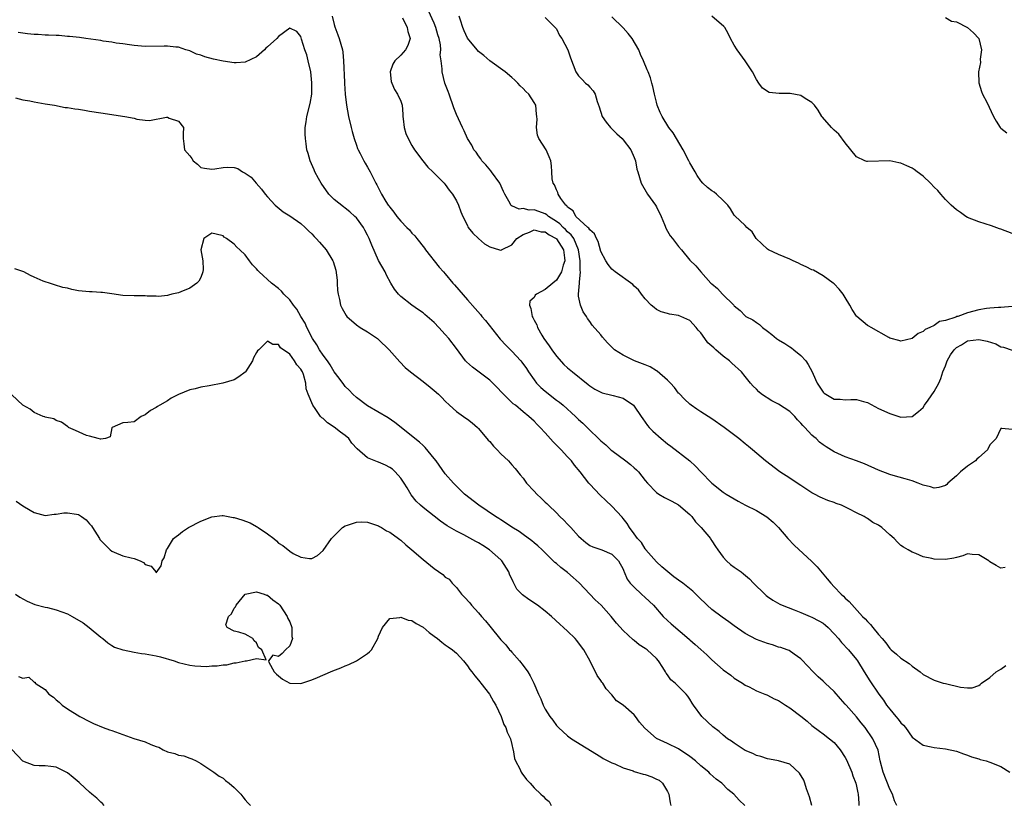
# Model space of a CAD drawing. Units: inches. Extents: x 2668129 to 2670000, y 1548809 to 1551000.
# Drawn here: x 2669426 to 2669604, y 1550049 to 1550190 of the extents above; entities that cross this region are included whole.
import ezdxf

# ---------------------------------------------------------------- set-up
doc = ezdxf.new("R2010")
doc.units = ezdxf.units.IN
doc.header["$MEASUREMENT"] = 0
doc.layers.add('LD26671548_2ft', color=43, linetype='Continuous')

msp = doc.modelspace()

# ---------------------------------------------------------------- linework, layer by layer
at = {"layer": 'LD26671548_2ft'}
for points, elevation in [([(2669482.63, 1550191), (2669483, 1550189.52), (2669483.12, 1550189.12), (2669483.65, 1550187.65), (2669483.9, 1550187), (2669484.48, 1550185), (2669484.54, 1550184.54), (2669484.71, 1550183), (2669484.86, 1550179.14), (2669484.89, 1550178.89), (2669485.01, 1550176.99), (2669485.23, 1550175), (2669485.58, 1550173), (2669486.06, 1550171), (2669486.25, 1550170.25), (2669486.62, 1550169), (2669487, 1550167.82), (2669487.22, 1550167.22), (2669487.32, 1550167), (2669487.69, 1550166.31), (2669488.35, 1550165), (2669488.58, 1550164.58), (2669489, 1550163.88), (2669489.49, 1550163), (2669490.5, 1550161), (2669490.7, 1550160.7), (2669491, 1550160.06), (2669491.55, 1550159), (2669492.31, 1550157.69), (2669492.75, 1550157), (2669492.87, 1550156.87), (2669493, 1550156.65), (2669493.76, 1550155.76), (2669494.26, 1550155), (2669495, 1550154.14), (2669496.1, 1550153), (2669496.55, 1550152.55), (2669497, 1550152), (2669497.5, 1550151.5), (2669497.9, 1550151), (2669499.25, 1550149.25), (2669499.46, 1550149), (2669501.88, 1550145.88), (2669502.66, 1550145), (2669503, 1550144.64), (2669504.34, 1550143), (2669504.66, 1550142.66), (2669507, 1550139.95), (2669508.39, 1550138.39), (2669509.32, 1550137.32), (2669509.57, 1550137), (2669510.23, 1550136.23), (2669512.89, 1550132.89), (2669513, 1550132.78), (2669513.85, 1550131.85), (2669515, 1550130.71), (2669516.58, 1550129), (2669516.77, 1550128.77), (2669517.61, 1550127.61), (2669517.98, 1550127), (2669519, 1550125.56), (2669519.42, 1550125), (2669520.23, 1550124.23), (2669521, 1550123.53), (2669523, 1550121.95), (2669523.56, 1550121.56), (2669524.2, 1550121), (2669526.42, 1550119), (2669527, 1550118.44), (2669527.76, 1550117.76), (2669528.55, 1550117), (2669531, 1550114.63), (2669531.87, 1550113.87), (2669532.81, 1550113), (2669533, 1550112.84), (2669535.49, 1550111), (2669536.34, 1550110.34), (2669537, 1550109.72), (2669537.39, 1550109.39), (2669537.77, 1550109), (2669539, 1550107.48), (2669539.4, 1550107), (2669541, 1550105.32), (2669541.41, 1550105), (2669542.43, 1550104.43), (2669543.77, 1550103.77), (2669545, 1550103.11), (2669547, 1550101.37), (2669547.36, 1550101), (2669548.03, 1550100.03), (2669549.04, 1550099), (2669550.75, 1550097), (2669550.82, 1550096.82), (2669551, 1550096.58), (2669551.61, 1550095.61), (2669552.07, 1550095), (2669553, 1550093.68), (2669553.59, 1550093), (2669554.36, 1550092.36), (2669555, 1550091.89), (2669555.53, 1550091.53), (2669556.23, 1550091), (2669556.69, 1550090.69), (2669557.77, 1550089.77), (2669558.5, 1550089), (2669560.5, 1550087), (2669560.77, 1550086.77), (2669561, 1550086.6), (2669561.95, 1550085.95), (2669563.2, 1550085.2), (2669563.62, 1550085), (2669565.79, 1550084.21), (2669567, 1550083.73), (2669568.66, 1550083), (2669569, 1550082.88), (2669570.23, 1550082.23), (2669571, 1550081.79), (2669571.45, 1550081.45), (2669571.9, 1550081), (2669573, 1550079.85), (2669573.75, 1550079), (2669574.29, 1550078.29), (2669575.59, 1550077), (2669577, 1550075.26), (2669577.19, 1550075), (2669578.38, 1550073), (2669579.39, 1550071.39), (2669581.02, 1550069), (2669581.9, 1550067.9), (2669582.44, 1550067), (2669583, 1550066.29), (2669584.08, 1550065), (2669584.53, 1550064.53), (2669585, 1550063.86), (2669585.45, 1550063.45), (2669585.82, 1550063), (2669587, 1550061.3), (2669589, 1550059.82), (2669590.45, 1550059.55), (2669591, 1550059.42), (2669593, 1550059.18), (2669595, 1550058.75), (2669596.26, 1550058.26), (2669597, 1550058.05), (2669597.72, 1550057.72), (2669599, 1550057.36), (2669599.27, 1550057.27), (2669600.35, 1550057), (2669601, 1550056.78), (2669603, 1550056), (2669604.61, 1550055)], 8426), ([(2669495.28, 1550190.72), (2669496.14, 1550189), (2669496.26, 1550188.26), (2669496.68, 1550187), (2669496.24, 1550185.76), (2669495.86, 1550185), (2669495, 1550184.03), (2669493.92, 1550183), (2669493.59, 1550182.41), (2669493.09, 1550181), (2669493.29, 1550179.29), (2669493.36, 1550179), (2669493.84, 1550177.84), (2669494.43, 1550177), (2669495, 1550175.72), (2669495.23, 1550175), (2669495.38, 1550173.38), (2669495.38, 1550173), (2669495.44, 1550172.56), (2669495.61, 1550171), (2669495.93, 1550169.93), (2669496.32, 1550169), (2669497, 1550167.76), (2669497.49, 1550167), (2669498.98, 1550164.98), (2669499.86, 1550163.86), (2669500.77, 1550163), (2669501, 1550162.75), (2669502.8, 1550161), (2669503, 1550160.75), (2669503.7, 1550159.7), (2669504.32, 1550159), (2669505, 1550157.77), (2669505.38, 1550157), (2669505.81, 1550155.81), (2669506.15, 1550155), (2669507, 1550153.34), (2669507.09, 1550153.09), (2669507.15, 1550153), (2669507.97, 1550151.97), (2669508.97, 1550151), (2669510.08, 1550150.08), (2669511, 1550149.52), (2669512.75, 1550149), (2669513, 1550148.9), (2669513.07, 1550148.93), (2669513.15, 1550149), (2669515, 1550149.87), (2669515.91, 1550151), (2669517, 1550151.74), (2669518.18, 1550152.18), (2669519, 1550152.59), (2669520.24, 1550152.24), (2669521, 1550152.22), (2669521.69, 1550151.69), (2669522.95, 1550151), (2669523, 1550150.96), (2669524.27, 1550149), (2669524.45, 1550147.55), (2669524.5, 1550147), (2669524.24, 1550146.24), (2669523.93, 1550145), (2669523, 1550143.49), (2669522.38, 1550143), (2669521, 1550141.81), (2669519.41, 1550141), (2669519.21, 1550140.79), (2669519, 1550140.4), (2669518.24, 1550139.76), (2669518.14, 1550139), (2669518.41, 1550138.41), (2669518.63, 1550137), (2669518.78, 1550136.78), (2669519, 1550136.33), (2669519.46, 1550135.46), (2669519.61, 1550135), (2669520.41, 1550133.59), (2669520.77, 1550133), (2669521.71, 1550131.71), (2669522.15, 1550131), (2669523, 1550129.86), (2669524.35, 1550128.35), (2669525, 1550127.75), (2669525.89, 1550127), (2669528.72, 1550124.72), (2669529, 1550124.48), (2669529.93, 1550123.93), (2669531, 1550123.34), (2669531.26, 1550123.26), (2669533, 1550122.85), (2669533.22, 1550122.78), (2669535, 1550122.29), (2669536.87, 1550121), (2669537, 1550120.86), (2669538.28, 1550119), (2669538.55, 1550118.55), (2669539, 1550117.95), (2669539.38, 1550117.38), (2669539.68, 1550117), (2669540.33, 1550116.33), (2669541.83, 1550115), (2669543, 1550114.08), (2669543.62, 1550113.62), (2669547, 1550111), (2669548.06, 1550110.06), (2669549, 1550109.03), (2669551, 1550106.99), (2669553, 1550105.38), (2669553.55, 1550105), (2669555, 1550104.14), (2669555.73, 1550103.73), (2669557.03, 1550103.03), (2669559, 1550102.04), (2669560.9, 1550100.9), (2669561.99, 1550099.99), (2669562.98, 1550098.98), (2669564.66, 1550097), (2669565.8, 1550095.8), (2669569, 1550092.88), (2669569.91, 1550091.91), (2669571.76, 1550089.76), (2669572.38, 1550089), (2669573, 1550088.33), (2669574.28, 1550087), (2669574.65, 1550086.65), (2669575, 1550086.27), (2669575.67, 1550085.67), (2669578.09, 1550083), (2669578.56, 1550082.56), (2669579, 1550082.07), (2669579.56, 1550081.56), (2669579.95, 1550081), (2669581, 1550079.77), (2669581.62, 1550079), (2669582.27, 1550078.27), (2669583, 1550077.23), (2669583.13, 1550077.13), (2669583.24, 1550077), (2669584.21, 1550076.21), (2669585, 1550075.51), (2669586.5, 1550074.5), (2669587, 1550074.03), (2669588.44, 1550073), (2669589, 1550072.53), (2669591, 1550071.52), (2669592.63, 1550071), (2669593, 1550070.9), (2669595.71, 1550070.29), (2669597, 1550070.13), (2669597.83, 1550070.17), (2669599, 1550070.55), (2669599.28, 1550070.72), (2669599.52, 1550071), (2669601, 1550072.02), (2669602.15, 1550073), (2669603, 1550073.53), (2669603.86, 1550074.14)], 8424), ([(2669603.78, 1550091.78), (2669603, 1550091.71), (2669602.16, 1550092.16), (2669601, 1550092.84), (2669600.8, 1550093), (2669599, 1550094.1), (2669597.85, 1550094.15), (2669597, 1550094.26), (2669596.12, 1550093.88), (2669595, 1550093.62), (2669594.53, 1550093.47), (2669593, 1550093.23), (2669591, 1550093.32), (2669590.56, 1550093.44), (2669589, 1550093.75), (2669587.7, 1550094.3), (2669587, 1550094.54), (2669586.3, 1550095), (2669585.45, 1550095.45), (2669585, 1550095.77), (2669584.37, 1550096.37), (2669583.82, 1550097), (2669583, 1550097.67), (2669581.56, 1550099), (2669581, 1550099.44), (2669579.93, 1550099.93), (2669579, 1550100.65), (2669578.73, 1550100.73), (2669578.4, 1550101), (2669577, 1550101.65), (2669575.61, 1550102.39), (2669574.33, 1550103), (2669573.34, 1550103.34), (2669573, 1550103.48), (2669571.85, 1550103.85), (2669570.47, 1550104.47), (2669569.48, 1550105), (2669569, 1550105.24), (2669567, 1550106.54), (2669566.34, 1550107), (2669565, 1550107.88), (2669563.22, 1550109), (2669560.62, 1550111), (2669558.28, 1550113), (2669557.6, 1550113.6), (2669557, 1550114.04), (2669555.81, 1550115), (2669553.19, 1550117), (2669551, 1550118.54), (2669549, 1550119.85), (2669548.28, 1550120.28), (2669547.27, 1550121), (2669547, 1550121.21), (2669546.08, 1550122.08), (2669545.11, 1550123.11), (2669545, 1550123.21), (2669544.23, 1550124.23), (2669543.54, 1550125), (2669543, 1550125.52), (2669541.13, 1550127.13), (2669541, 1550127.18), (2669539.89, 1550127.89), (2669539, 1550128.27), (2669537.07, 1550129), (2669535, 1550129.99), (2669533.48, 1550131), (2669533.22, 1550131.22), (2669533, 1550131.47), (2669532.21, 1550132.21), (2669531.28, 1550133.28), (2669531, 1550133.65), (2669529.44, 1550135.44), (2669529, 1550136.08), (2669528.6, 1550136.6), (2669528.4, 1550137), (2669527.82, 1550137.82), (2669527.31, 1550139), (2669527, 1550140.65), (2669526.96, 1550141), (2669527.15, 1550143), (2669527.13, 1550143.13), (2669527.31, 1550145), (2669527.26, 1550145.26), (2669527.29, 1550147), (2669526.99, 1550149), (2669526.12, 1550151), (2669525.68, 1550151.68), (2669525, 1550152.24), (2669524.62, 1550152.62), (2669524.2, 1550153), (2669523.63, 1550153.63), (2669523, 1550154.09), (2669521.59, 1550155), (2669521.29, 1550155.29), (2669521, 1550155.45), (2669519.85, 1550155.85), (2669519, 1550156.16), (2669518.13, 1550156.13), (2669517, 1550156.4), (2669516.32, 1550156.32), (2669515, 1550156.87), (2669514.9, 1550156.9), (2669514.82, 1550157), (2669514.7, 1550157.3), (2669513.73, 1550159), (2669513.49, 1550159.49), (2669512.81, 1550161), (2669511.32, 1550163), (2669511.19, 1550163.19), (2669510.28, 1550164.28), (2669509.57, 1550165), (2669509.38, 1550165.38), (2669509, 1550165.87), (2669508.55, 1550166.55), (2669508.13, 1550167), (2669507.81, 1550167.82), (2669507, 1550169), (2669506.39, 1550170.39), (2669506.08, 1550171), (2669505, 1550173.31), (2669504.54, 1550174.54), (2669503.7, 1550177), (2669503.5, 1550177.5), (2669502.95, 1550179), (2669502.42, 1550181), (2669502.45, 1550181.55), (2669502.26, 1550183), (2669502.08, 1550184.08), (2669502.19, 1550185), (2669502.14, 1550185.86), (2669501.9, 1550187), (2669501.69, 1550187.69), (2669501.32, 1550189), (2669501, 1550189.77), (2669500, 1550192)], 8422), ([(2669605, 1550116.67), (2669603.15, 1550116.85), (2669603, 1550116.85), (2669602.13, 1550115), (2669601, 1550113.9), (2669600.57, 1550113), (2669599, 1550111.6), (2669598.69, 1550111.31), (2669598.41, 1550111), (2669597, 1550110.02), (2669595.7, 1550109), (2669595, 1550108.29), (2669593.46, 1550107), (2669593.25, 1550106.75), (2669593, 1550106.56), (2669591.81, 1550106.19), (2669591, 1550106.1), (2669590.31, 1550106.31), (2669589, 1550106.6), (2669588.08, 1550107), (2669587, 1550107.39), (2669585.79, 1550107.79), (2669583.63, 1550108.37), (2669583, 1550108.56), (2669581, 1550109.3), (2669578.44, 1550110.44), (2669576.99, 1550111), (2669575, 1550111.73), (2669573, 1550112.61), (2669571.53, 1550113.53), (2669571, 1550113.89), (2669570.37, 1550114.37), (2669569.73, 1550115), (2669569.33, 1550115.33), (2669569, 1550115.64), (2669567.74, 1550117), (2669567.37, 1550117.37), (2669567, 1550117.8), (2669566.41, 1550118.41), (2669565.9, 1550119), (2669565, 1550119.86), (2669563, 1550121.19), (2669561.78, 1550121.78), (2669559.93, 1550123), (2669559.42, 1550123.42), (2669559, 1550123.88), (2669558.44, 1550124.44), (2669557.94, 1550125), (2669557, 1550126.16), (2669556.29, 1550127), (2669554.56, 1550128.56), (2669554.15, 1550129), (2669553, 1550129.85), (2669551.7, 1550131), (2669551.31, 1550131.31), (2669551, 1550131.64), (2669550.26, 1550132.26), (2669549.72, 1550133), (2669549, 1550134.06), (2669548.54, 1550134.54), (2669548.18, 1550135), (2669547, 1550136.23), (2669546.47, 1550136.47), (2669545.42, 1550137), (2669545.11, 1550137.11), (2669545, 1550137.17), (2669543.37, 1550137.37), (2669543, 1550137.54), (2669541.84, 1550137.84), (2669541, 1550138.25), (2669540.57, 1550138.57), (2669540.05, 1550139), (2669539, 1550140.13), (2669538.34, 1550141), (2669537.78, 1550141.78), (2669537, 1550142.42), (2669536.73, 1550142.73), (2669533.6, 1550145), (2669533, 1550145.47), (2669532.33, 1550146.33), (2669531.88, 1550147), (2669531, 1550148.65), (2669530.5, 1550150.5), (2669530.21, 1550151), (2669529.87, 1550151.87), (2669529, 1550152.56), (2669528.86, 1550152.86), (2669528.68, 1550153), (2669526.52, 1550155), (2669526, 1550156), (2669525, 1550156.67), (2669524.87, 1550156.87), (2669524.68, 1550157), (2669523.77, 1550158.23), (2669523.31, 1550159), (2669523.28, 1550159.28), (2669523, 1550159.77), (2669522.68, 1550160.68), (2669522.42, 1550161), (2669522.23, 1550161.77), (2669522.16, 1550163), (2669522.12, 1550164.12), (2669521.98, 1550165), (2669521.72, 1550165.72), (2669521.14, 1550167), (2669519.86, 1550169), (2669519.63, 1550169.63), (2669519.4, 1550171), (2669519.52, 1550172.48), (2669519.5, 1550173), (2669519.42, 1550173.42), (2669519.28, 1550175), (2669519, 1550175.48), (2669518.02, 1550177), (2669517.48, 1550177.48), (2669517, 1550178.01), (2669516.5, 1550178.5), (2669516.09, 1550179), (2669515.51, 1550179.51), (2669515, 1550179.98), (2669513.81, 1550181), (2669511, 1550182.97), (2669509.93, 1550183.93), (2669509, 1550184.7), (2669508.72, 1550185), (2669507, 1550187.07), (2669506.42, 1550188.41), (2669506.14, 1550189), (2669505.72, 1550190.28), (2669505.51, 1550191)], 8420), ([(2669521, 1550190.79), (2669522.79, 1550189), (2669523, 1550188.75), (2669523.57, 1550187.57), (2669523.95, 1550187), (2669525.04, 1550185), (2669525.53, 1550183.53), (2669526.52, 1550181), (2669527, 1550180.3), (2669527.62, 1550179.62), (2669528.24, 1550179), (2669528.66, 1550178.66), (2669529, 1550178.23), (2669529.6, 1550177.6), (2669529.96, 1550177), (2669530.33, 1550175.67), (2669530.72, 1550174.72), (2669531.23, 1550173), (2669531.95, 1550171.95), (2669532.74, 1550171), (2669533, 1550170.76), (2669533.87, 1550169.87), (2669534.82, 1550169), (2669535, 1550168.79), (2669536.39, 1550167), (2669537, 1550165.59), (2669537.22, 1550165), (2669537.5, 1550163.5), (2669537.63, 1550163), (2669538.27, 1550161), (2669539.41, 1550159), (2669540.83, 1550157), (2669541, 1550156.7), (2669541.85, 1550155), (2669542.48, 1550153.52), (2669542.75, 1550152.75), (2669543.49, 1550151.49), (2669543.91, 1550151), (2669545, 1550149.6), (2669545.52, 1550149), (2669547, 1550147.14), (2669548.1, 1550146.1), (2669549, 1550145), (2669550.8, 1550143), (2669551, 1550142.83), (2669552.02, 1550142.01), (2669552.88, 1550141), (2669554.91, 1550139), (2669555, 1550138.89), (2669556.06, 1550138.06), (2669557, 1550137.07), (2669557.1, 1550137), (2669558.36, 1550136.36), (2669559, 1550135.91), (2669559.56, 1550135.56), (2669560.09, 1550135), (2669561, 1550134.34), (2669561.76, 1550133.76), (2669562.62, 1550133), (2669563, 1550132.75), (2669564.1, 1550132.1), (2669565, 1550131.5), (2669565.32, 1550131.32), (2669565.74, 1550131), (2669567, 1550129.96), (2669567.88, 1550129), (2669568.33, 1550128.33), (2669569.02, 1550127.02), (2669569.62, 1550125.62), (2669569.93, 1550125), (2669571, 1550123.36), (2669571.19, 1550123.19), (2669571.47, 1550123), (2669573, 1550122.13), (2669574.08, 1550122.08), (2669575, 1550121.99), (2669575.97, 1550122.03), (2669577, 1550122.04), (2669578.3, 1550121.7), (2669579, 1550121.48), (2669581, 1550120.45), (2669583, 1550119.5), (2669585, 1550118.86), (2669587, 1550118.96), (2669588.14, 1550119.86), (2669589, 1550120.6), (2669589.24, 1550121), (2669589.93, 1550121.93), (2669591, 1550123.47), (2669591.82, 1550125), (2669592.18, 1550125.82), (2669592.54, 1550127), (2669593, 1550128.1), (2669593.31, 1550129), (2669593.94, 1550130.06), (2669594.59, 1550131), (2669595, 1550131.39), (2669595.88, 1550131.88), (2669597, 1550132.57), (2669599, 1550132.84), (2669600.55, 1550132.55), (2669602.07, 1550132.07), (2669603, 1550131.53), (2669603.45, 1550131.45), (2669605, 1550130.93)], 8418), ([(2669605, 1550138.79), (2669603, 1550138.6), (2669602.58, 1550138.58), (2669601, 1550138.46), (2669600.4, 1550138.4), (2669599, 1550138.2), (2669597, 1550137.66), (2669595.26, 1550137), (2669595.05, 1550136.95), (2669594.87, 1550136.87), (2669593, 1550136.28), (2669591.94, 1550136.06), (2669591, 1550135.38), (2669590.21, 1550135), (2669589.36, 1550134.64), (2669589, 1550134.26), (2669588.08, 1550133.92), (2669587, 1550133), (2669585, 1550132.55), (2669584.66, 1550132.66), (2669583.28, 1550133), (2669583, 1550133.09), (2669582.83, 1550133.17), (2669579.64, 1550135), (2669579.26, 1550135.26), (2669579, 1550135.38), (2669577.05, 1550137), (2669577, 1550137.06), (2669576.23, 1550138.23), (2669575.81, 1550139), (2669575, 1550140.4), (2669574.61, 1550141), (2669573.91, 1550141.91), (2669573, 1550142.86), (2669572.84, 1550143), (2669571, 1550144.3), (2669569.29, 1550145.29), (2669569, 1550145.38), (2669567.94, 1550145.94), (2669567, 1550146.33), (2669566.57, 1550146.57), (2669565.6, 1550147), (2669565, 1550147.29), (2669563, 1550148.15), (2669561.16, 1550149), (2669561, 1550149.12), (2669558.94, 1550151), (2669558.24, 1550152.24), (2669557.25, 1550153), (2669557, 1550153.34), (2669555.11, 1550155.11), (2669555, 1550155.22), (2669554.34, 1550156.34), (2669553.88, 1550157), (2669553, 1550157.87), (2669551.83, 1550159), (2669551.37, 1550159.37), (2669551, 1550159.62), (2669550.22, 1550160.22), (2669549.35, 1550161), (2669549, 1550161.39), (2669548.34, 1550162.34), (2669547.95, 1550163), (2669547, 1550164.66), (2669546.84, 1550165), (2669545.82, 1550167), (2669544.59, 1550169), (2669544, 1550170.01), (2669543.26, 1550171), (2669542.02, 1550173), (2669541.7, 1550173.7), (2669541.15, 1550175), (2669541, 1550175.53), (2669540.64, 1550177), (2669540.35, 1550178.35), (2669540.19, 1550179), (2669539.91, 1550179.91), (2669539.51, 1550181), (2669539.35, 1550181.35), (2669538.67, 1550183), (2669538.12, 1550184.12), (2669537.81, 1550185), (2669536.64, 1550187), (2669535.92, 1550187.92), (2669535, 1550188.91), (2669533, 1550190.91)], 8416), ([(2669605, 1550151.9), (2669603, 1550152.67), (2669602.77, 1550152.77), (2669601.31, 1550153.31), (2669599, 1550154.03), (2669597, 1550154.8), (2669596.66, 1550155), (2669595.7, 1550155.7), (2669595, 1550156.17), (2669594.06, 1550157), (2669593, 1550158.04), (2669592.17, 1550159), (2669591.67, 1550159.67), (2669591, 1550160.27), (2669590.35, 1550161), (2669589, 1550162.23), (2669587.9, 1550163), (2669587.41, 1550163.41), (2669587, 1550163.65), (2669586.08, 1550164.08), (2669585, 1550164.55), (2669584.62, 1550164.62), (2669583, 1550164.97), (2669579, 1550164.87), (2669578.89, 1550164.89), (2669578.54, 1550165), (2669577, 1550165.73), (2669575.97, 1550167), (2669575, 1550168.24), (2669573.81, 1550169.81), (2669573, 1550170.5), (2669572.76, 1550170.76), (2669572.49, 1550171), (2669570.88, 1550172.88), (2669570.79, 1550173), (2669570.12, 1550174.12), (2669569.43, 1550175), (2669569, 1550175.52), (2669567.78, 1550176.22), (2669567, 1550176.76), (2669565.1, 1550177.1), (2669563.1, 1550177.1), (2669561.32, 1550177.32), (2669560.09, 1550178.09), (2669559.44, 1550179), (2669559, 1550179.66), (2669558.27, 1550181), (2669557, 1550183), (2669555.53, 1550185), (2669555, 1550185.8), (2669554.35, 1550187), (2669553.93, 1550187.93), (2669553.31, 1550189), (2669553.16, 1550189.16), (2669551, 1550191)], 8414), ([(2669593, 1550190.77), (2669594.13, 1550190.13), (2669595, 1550189.99), (2669597, 1550189), (2669598.06, 1550188.06), (2669599.02, 1550187), (2669599.53, 1550185), (2669599.29, 1550183.29), (2669599.32, 1550182.68), (2669598.95, 1550181), (2669599.02, 1550179.02), (2669599.48, 1550177.48), (2669599.7, 1550177), (2669600.44, 1550175.56), (2669601.69, 1550173), (2669602.16, 1550172.16), (2669602.88, 1550171), (2669603, 1550170.87), (2669604.06, 1550170.06)], 8412), ([(2669584.25, 1550049), (2669583.84, 1550049.84), (2669583.49, 1550051), (2669583, 1550051.9), (2669581.8, 1550055), (2669581.3, 1550057), (2669580.91, 1550058.91), (2669579.98, 1550061), (2669578.58, 1550063), (2669577.84, 1550063.84), (2669577, 1550064.9), (2669575.18, 1550067), (2669575, 1550067.23), (2669574.14, 1550068.14), (2669573, 1550069.48), (2669571.35, 1550071), (2669571, 1550071.36), (2669570.12, 1550072.12), (2669569.21, 1550073), (2669567.2, 1550075.2), (2669567, 1550075.39), (2669565.79, 1550076.21), (2669564.87, 1550076.87), (2669564.53, 1550077), (2669563.38, 1550077.38), (2669563, 1550077.48), (2669561.88, 1550077.88), (2669561, 1550078.12), (2669559, 1550078.87), (2669557, 1550079.9), (2669555, 1550081.31), (2669554.03, 1550082.03), (2669552.85, 1550082.85), (2669551, 1550084.27), (2669550.15, 1550085), (2669548.55, 1550086.55), (2669548.12, 1550087), (2669547.53, 1550087.53), (2669545.74, 1550089), (2669545, 1550089.55), (2669544.14, 1550090.14), (2669543.04, 1550091), (2669541.95, 1550091.95), (2669541, 1550092.82), (2669539.1, 1550095), (2669539.07, 1550095.07), (2669539, 1550095.14), (2669538.3, 1550096.3), (2669537.6, 1550097), (2669537, 1550097.86), (2669536.13, 1550099), (2669535.74, 1550099.74), (2669535, 1550100.62), (2669534.84, 1550100.84), (2669533, 1550102.85), (2669531.88, 1550103.88), (2669530.85, 1550104.85), (2669529, 1550106.81), (2669528.84, 1550107), (2669527.28, 1550109), (2669526.23, 1550110.23), (2669525.69, 1550111), (2669525, 1550111.72), (2669523.84, 1550113), (2669523.41, 1550113.41), (2669523, 1550113.85), (2669522.42, 1550114.42), (2669521, 1550116.04), (2669520.09, 1550117), (2669519.54, 1550117.54), (2669519, 1550118.17), (2669518.54, 1550118.54), (2669518.06, 1550119), (2669517, 1550119.84), (2669515.62, 1550121), (2669515.25, 1550121.25), (2669515, 1550121.52), (2669513.25, 1550123.25), (2669512.29, 1550124.29), (2669511.58, 1550125), (2669511, 1550125.54), (2669507.88, 1550127.88), (2669506.82, 1550128.82), (2669506.65, 1550129), (2669505, 1550131.21), (2669503.63, 1550133), (2669503, 1550133.73), (2669501.83, 1550135), (2669501, 1550135.87), (2669499.75, 1550137), (2669499.34, 1550137.34), (2669499, 1550137.61), (2669498.18, 1550138.18), (2669496.96, 1550139), (2669495, 1550140.55), (2669494.56, 1550141), (2669493.87, 1550141.87), (2669493.22, 1550143), (2669492.44, 1550144.44), (2669492.17, 1550145), (2669491, 1550147.04), (2669489.79, 1550149.79), (2669489.31, 1550151), (2669489, 1550151.59), (2669488.54, 1550152.54), (2669488.27, 1550153), (2669487, 1550154.74), (2669486.75, 1550155), (2669485.82, 1550155.82), (2669485, 1550156.48), (2669484.69, 1550156.69), (2669483, 1550158.04), (2669482.05, 1550159), (2669480.64, 1550161), (2669480.17, 1550161.83), (2669479.54, 1550163), (2669479.39, 1550163.39), (2669478.66, 1550165), (2669478.32, 1550166.32), (2669478.1, 1550167), (2669477.94, 1550168.06), (2669477.82, 1550169), (2669477.8, 1550169.8), (2669477.81, 1550171), (2669477.97, 1550172.03), (2669478.08, 1550173), (2669478.67, 1550175.33), (2669478.97, 1550177), (2669479, 1550179.01), (2669478.78, 1550181), (2669478.33, 1550183), (2669478.06, 1550184.06), (2669477.7, 1550185), (2669477.13, 1550186.87), (2669477, 1550187.36), (2669476.26, 1550188.26), (2669475, 1550188.85), (2669473, 1550187.36), (2669472.71, 1550187), (2669471, 1550185.51), (2669470.72, 1550185.28), (2669470.44, 1550185), (2669469, 1550183.74), (2669467, 1550182.77), (2669465.36, 1550182.64), (2669465, 1550182.64), (2669463, 1550182.93), (2669461.3, 1550183.3), (2669459.7, 1550183.7), (2669459, 1550184.01), (2669458.21, 1550184.21), (2669457, 1550184.81), (2669456.32, 1550185), (2669455, 1550185.47), (2669454.52, 1550185.48), (2669453, 1550185.64), (2669452.39, 1550185.61), (2669449, 1550185.59), (2669447, 1550185.75), (2669446.15, 1550185.85), (2669445, 1550186.04), (2669443.8, 1550186.2), (2669443, 1550186.35), (2669441.45, 1550186.55), (2669441, 1550186.63), (2669438.32, 1550187), (2669437.18, 1550187.18), (2669435.39, 1550187.39), (2669435, 1550187.4), (2669433.53, 1550187.53), (2669433, 1550187.53), (2669431.62, 1550187.62), (2669431, 1550187.62), (2669429.71, 1550187.71), (2669429, 1550187.74), (2669427.84, 1550187.84), (2669426.12, 1550188.12)], 8428), ([(2669425.64, 1550176.36), (2669427, 1550175.99), (2669428.22, 1550175.78), (2669429, 1550175.61), (2669431, 1550175.26), (2669432.67, 1550175), (2669434.62, 1550174.62), (2669435, 1550174.58), (2669436.35, 1550174.35), (2669437, 1550174.28), (2669438.09, 1550174.09), (2669439, 1550173.96), (2669441, 1550173.63), (2669445.32, 1550173), (2669447, 1550172.67), (2669447.48, 1550172.52), (2669449, 1550172.32), (2669449.76, 1550172.24), (2669452.83, 1550172.83), (2669453, 1550172.84), (2669453.3, 1550172.7), (2669455, 1550172.12), (2669455.88, 1550171), (2669455.84, 1550169.84), (2669455.84, 1550169), (2669455.95, 1550168.05), (2669456.1, 1550167), (2669457, 1550165.87), (2669457.41, 1550165.41), (2669457.64, 1550165), (2669458.41, 1550164.41), (2669459, 1550163.79), (2669459.66, 1550163.66), (2669461, 1550163.47), (2669461.55, 1550163.55), (2669463, 1550163.82), (2669463.87, 1550163.87), (2669465, 1550163.79), (2669465.64, 1550163.64), (2669466.51, 1550163), (2669467, 1550162.8), (2669468.07, 1550162.07), (2669468.95, 1550161), (2669469.9, 1550159.9), (2669470.57, 1550159), (2669471, 1550158.51), (2669472.39, 1550157), (2669472.72, 1550156.72), (2669473.84, 1550155.84), (2669475, 1550155.11), (2669477, 1550153.73), (2669477.79, 1550153), (2669478.4, 1550152.4), (2669479, 1550151.85), (2669479.39, 1550151.39), (2669479.77, 1550151), (2669480.34, 1550150.34), (2669481.58, 1550149), (2669482.79, 1550147), (2669482.85, 1550146.85), (2669483.3, 1550145.3), (2669483.52, 1550143.52), (2669483.56, 1550143), (2669483.63, 1550141.63), (2669483.71, 1550141), (2669483.97, 1550140.03), (2669484.17, 1550139), (2669484.42, 1550138.42), (2669485.14, 1550137.14), (2669485.27, 1550137), (2669487, 1550135.45), (2669487.68, 1550135), (2669489, 1550134.21), (2669490.78, 1550133), (2669491, 1550132.83), (2669492.91, 1550131), (2669494.83, 1550128.83), (2669495.81, 1550127.81), (2669496.73, 1550127), (2669499, 1550125.27), (2669500.27, 1550124.27), (2669501, 1550123.67), (2669501.77, 1550123), (2669502.4, 1550122.4), (2669503, 1550121.75), (2669503.76, 1550121), (2669505, 1550119.89), (2669506.26, 1550119), (2669506.7, 1550118.7), (2669507, 1550118.48), (2669507.83, 1550117.83), (2669508.79, 1550117), (2669509, 1550116.8), (2669510.74, 1550114.74), (2669511, 1550114.47), (2669511.66, 1550113.66), (2669512.33, 1550113), (2669513, 1550112.27), (2669514.36, 1550111), (2669515, 1550110.3), (2669515.61, 1550109.61), (2669516.51, 1550108.51), (2669517, 1550107.88), (2669517.63, 1550107), (2669519, 1550105.56), (2669519.48, 1550105), (2669520.28, 1550104.28), (2669521, 1550103.59), (2669521.3, 1550103.3), (2669521.57, 1550103), (2669523, 1550101.66), (2669523.63, 1550101), (2669524.34, 1550100.34), (2669525, 1550099.62), (2669525.32, 1550099.32), (2669525.57, 1550099), (2669527, 1550097.42), (2669527.47, 1550097), (2669528.3, 1550096.3), (2669529, 1550095.77), (2669529.53, 1550095.53), (2669531.16, 1550095), (2669533, 1550094.2), (2669534.2, 1550093), (2669535, 1550091.51), (2669535.13, 1550091.13), (2669535.22, 1550091), (2669535.73, 1550089.73), (2669536.3, 1550089), (2669537, 1550088.26), (2669538.31, 1550087), (2669539, 1550086.39), (2669540.46, 1550085), (2669542.23, 1550083), (2669543, 1550082.24), (2669543.64, 1550081.64), (2669546.91, 1550078.91), (2669547, 1550078.8), (2669547.97, 1550077.97), (2669549.02, 1550077.02), (2669550.1, 1550076.1), (2669551, 1550075.19), (2669553, 1550073.39), (2669554.41, 1550072.41), (2669555, 1550071.91), (2669556.52, 1550071), (2669557, 1550070.64), (2669557.69, 1550070.31), (2669559, 1550069.59), (2669560.49, 1550069), (2669560.86, 1550068.86), (2669561, 1550068.83), (2669562.19, 1550068.19), (2669563, 1550067.86), (2669563.5, 1550067.5), (2669564.26, 1550067), (2669565, 1550066.55), (2669567, 1550065.03), (2669568.13, 1550064.13), (2669569, 1550063.4), (2669570.35, 1550062.35), (2669571, 1550061.88), (2669572.17, 1550061), (2669573, 1550060.3), (2669574.09, 1550059), (2669575, 1550057.61), (2669575.22, 1550057.22), (2669576.17, 1550055), (2669576.34, 1550054.34), (2669576.87, 1550053), (2669577, 1550052.48), (2669577.25, 1550051.25), (2669577.33, 1550051), (2669577.42, 1550049.42), (2669577.46, 1550049)], 8430), ([(2669569, 1550049), (2669568.55, 1550050.55), (2669568.02, 1550051.98), (2669567.72, 1550053), (2669567.51, 1550053.51), (2669566.77, 1550054.77), (2669565, 1550056.39), (2669563, 1550057.04), (2669561.33, 1550057.33), (2669561, 1550057.35), (2669559.81, 1550057.81), (2669559, 1550057.99), (2669558.36, 1550058.36), (2669557, 1550058.9), (2669556.82, 1550059), (2669555, 1550060.18), (2669554.54, 1550060.54), (2669553.81, 1550061), (2669553, 1550061.64), (2669552.29, 1550062.29), (2669551.15, 1550063.15), (2669549.16, 1550065), (2669547.68, 1550067), (2669547.41, 1550067.41), (2669547, 1550068.13), (2669546.65, 1550068.65), (2669546.36, 1550069), (2669544.38, 1550071), (2669543.59, 1550071.59), (2669543, 1550072.5), (2669542.78, 1550072.78), (2669542.66, 1550073), (2669542.17, 1550073.83), (2669541.39, 1550075), (2669541, 1550075.44), (2669539.36, 1550077), (2669539, 1550077.25), (2669537.91, 1550077.91), (2669537, 1550078.65), (2669536.79, 1550078.79), (2669535, 1550080.46), (2669533.81, 1550081.81), (2669532.85, 1550083), (2669531.04, 1550085), (2669529.98, 1550085.98), (2669529.04, 1550087), (2669527.07, 1550089.07), (2669525.99, 1550089.99), (2669525, 1550090.89), (2669523.78, 1550091.78), (2669523, 1550092.52), (2669522.71, 1550092.71), (2669520.43, 1550095), (2669519.68, 1550095.68), (2669519, 1550096.26), (2669518.61, 1550096.61), (2669517, 1550097.76), (2669516.29, 1550098.29), (2669515, 1550099.08), (2669513.87, 1550099.87), (2669513, 1550100.38), (2669512.64, 1550100.64), (2669512.04, 1550101), (2669509.03, 1550103), (2669506.48, 1550105), (2669505.75, 1550105.75), (2669504.46, 1550107), (2669503, 1550108.66), (2669501.35, 1550111), (2669501, 1550111.45), (2669499.4, 1550113.4), (2669499, 1550113.74), (2669498.37, 1550114.37), (2669497.53, 1550115), (2669495.05, 1550117), (2669493.93, 1550117.93), (2669492.75, 1550118.75), (2669489, 1550120.9), (2669487, 1550122.42), (2669486.39, 1550123), (2669485.71, 1550123.71), (2669485, 1550124.39), (2669484.72, 1550124.72), (2669483.88, 1550125.88), (2669483, 1550127.01), (2669482.29, 1550128.29), (2669481.8, 1550129), (2669481, 1550130.04), (2669480.39, 1550131), (2669479.88, 1550131.88), (2669479.13, 1550133), (2669478.1, 1550135), (2669477.78, 1550135.78), (2669477, 1550137), (2669476.29, 1550138.29), (2669475.7, 1550139), (2669475, 1550140), (2669473.95, 1550141), (2669473.53, 1550141.53), (2669473, 1550141.99), (2669471.71, 1550143), (2669469.49, 1550145), (2669469.25, 1550145.25), (2669469, 1550145.58), (2669468.29, 1550146.29), (2669467.74, 1550147), (2669467, 1550148.07), (2669466.05, 1550149), (2669465.46, 1550149.46), (2669465, 1550150), (2669463.61, 1550151), (2669463.23, 1550151.23), (2669463, 1550151.52), (2669461.77, 1550151.77), (2669461, 1550152), (2669459.55, 1550151), (2669459.01, 1550148.99), (2669459.38, 1550147), (2669459.43, 1550145.43), (2669459.39, 1550145), (2669459, 1550144.02), (2669458.65, 1550143.35), (2669458.26, 1550143), (2669457, 1550142.05), (2669455.39, 1550141.39), (2669455, 1550141.25), (2669453.77, 1550141), (2669453.2, 1550140.8), (2669453, 1550140.75), (2669451.41, 1550140.59), (2669451, 1550140.62), (2669449.37, 1550140.63), (2669449, 1550140.67), (2669447, 1550140.67), (2669445, 1550140.76), (2669443, 1550141.05), (2669441.31, 1550141.31), (2669441, 1550141.31), (2669439.44, 1550141.44), (2669439, 1550141.42), (2669437, 1550141.61), (2669435.81, 1550141.81), (2669435, 1550142.05), (2669434.2, 1550142.2), (2669432.66, 1550142.66), (2669431.77, 1550143), (2669431, 1550143.19), (2669430.64, 1550143.36), (2669429, 1550144.06), (2669428.36, 1550144.36), (2669427.13, 1550145), (2669425.54, 1550145.54)], 8432), ([(2669556.91, 1550049), (2669555.92, 1550049.92), (2669554.95, 1550051), (2669553.87, 1550051.87), (2669552.76, 1550053), (2669551.74, 1550053.74), (2669550.69, 1550054.69), (2669550.43, 1550055), (2669549, 1550056.13), (2669548.02, 1550057), (2669547, 1550057.79), (2669545, 1550059.16), (2669543, 1550060.16), (2669541.02, 1550061.02), (2669538.89, 1550062.89), (2669537.96, 1550063.96), (2669537.23, 1550065), (2669537, 1550065.26), (2669535, 1550067), (2669533.82, 1550067.82), (2669533, 1550068.87), (2669531.97, 1550069.97), (2669531.33, 1550071), (2669531.18, 1550071.18), (2669531, 1550071.46), (2669530.36, 1550072.36), (2669529.06, 1550074.94), (2669527.92, 1550077), (2669527, 1550078.23), (2669526.66, 1550078.66), (2669526.36, 1550079), (2669525, 1550080.33), (2669524.29, 1550081), (2669523.59, 1550081.59), (2669522.11, 1550083), (2669521, 1550083.92), (2669519.61, 1550085), (2669518.05, 1550086.05), (2669516.9, 1550086.9), (2669515.91, 1550087.91), (2669515.34, 1550089), (2669515.21, 1550089.21), (2669514.59, 1550090.59), (2669514.47, 1550091), (2669513.17, 1550093), (2669513, 1550093.17), (2669510.95, 1550095), (2669509.78, 1550095.78), (2669509, 1550096.27), (2669508.5, 1550096.5), (2669506.32, 1550097.68), (2669505, 1550098.32), (2669503.33, 1550099.33), (2669502.16, 1550100.16), (2669499, 1550102.62), (2669498.54, 1550103), (2669497.75, 1550103.75), (2669496.87, 1550104.87), (2669496.12, 1550106.12), (2669495.62, 1550107), (2669495, 1550107.89), (2669493.98, 1550109), (2669493.48, 1550109.48), (2669493, 1550109.82), (2669492.22, 1550110.22), (2669491, 1550110.77), (2669490.8, 1550110.8), (2669489, 1550111.54), (2669487.16, 1550113.16), (2669486.2, 1550114.2), (2669485.63, 1550115), (2669485, 1550115.56), (2669484.16, 1550116.16), (2669483, 1550117.06), (2669481.83, 1550117.83), (2669481, 1550118.61), (2669480.77, 1550118.77), (2669480.57, 1550119), (2669479.6, 1550120.4), (2669479.16, 1550121), (2669478.32, 1550123), (2669477.98, 1550123.98), (2669477.88, 1550125), (2669477.46, 1550126.54), (2669477.28, 1550127), (2669477.17, 1550127.17), (2669477, 1550127.52), (2669476.27, 1550128.27), (2669475.86, 1550129), (2669475, 1550130.17), (2669473.36, 1550131.36), (2669473, 1550131.92), (2669471.95, 1550131.95), (2669471, 1550132.51), (2669469.45, 1550131), (2669469.19, 1550130.81), (2669469, 1550130.52), (2669468.46, 1550129.54), (2669468.28, 1550129), (2669467.05, 1550127), (2669467, 1550126.95), (2669465.87, 1550126.13), (2669465, 1550125.6), (2669462.98, 1550124.98), (2669460.51, 1550124.51), (2669459, 1550124.26), (2669457.99, 1550123.99), (2669457, 1550123.76), (2669455, 1550122.92), (2669453.69, 1550122.31), (2669453, 1550121.82), (2669451.66, 1550121), (2669451.21, 1550120.79), (2669451, 1550120.6), (2669449.93, 1550120.07), (2669449, 1550119.27), (2669448.3, 1550119), (2669447, 1550118.01), (2669445.88, 1550117.88), (2669445, 1550117.82), (2669443.04, 1550117), (2669443, 1550116.93), (2669442.7, 1550115.3), (2669441.88, 1550115), (2669441, 1550114.88), (2669440.93, 1550114.93), (2669440.55, 1550115), (2669439, 1550115.45), (2669438.41, 1550115.59), (2669436.47, 1550116.47), (2669435.22, 1550117), (2669435.11, 1550117.11), (2669435, 1550117.16), (2669433.95, 1550117.95), (2669433, 1550118.28), (2669432.55, 1550118.54), (2669431, 1550118.85), (2669430.91, 1550118.91), (2669430.64, 1550119), (2669429, 1550119.71), (2669428.28, 1550120.28), (2669427, 1550121.03), (2669425, 1550122.91)], 8434), ([(2669425.77, 1550103.77), (2669427, 1550102.9), (2669427.29, 1550102.71), (2669429, 1550101.69), (2669431, 1550101.19), (2669432.6, 1550101.4), (2669433, 1550101.41), (2669434.38, 1550101.62), (2669435, 1550101.63), (2669436.62, 1550101.38), (2669437, 1550101.34), (2669437.54, 1550101), (2669438.39, 1550100.39), (2669439, 1550099.68), (2669439.33, 1550099.33), (2669439.49, 1550099), (2669440.78, 1550097), (2669440.86, 1550096.86), (2669441, 1550096.67), (2669441.83, 1550095.83), (2669442.69, 1550095), (2669443, 1550094.72), (2669443.44, 1550094.56), (2669445, 1550093.91), (2669446.48, 1550093.52), (2669447, 1550093.41), (2669448.07, 1550093), (2669448.69, 1550092.69), (2669449, 1550092.32), (2669450.07, 1550092.07), (2669450.9, 1550091), (2669450.96, 1550090.96), (2669451, 1550090.87), (2669451.9, 1550092.1), (2669452.04, 1550093), (2669452.43, 1550093.57), (2669452.81, 1550095), (2669453, 1550095.2), (2669454.1, 1550097), (2669454.59, 1550097.41), (2669455, 1550097.69), (2669455.72, 1550098.28), (2669456.78, 1550099), (2669459, 1550100.15), (2669461, 1550100.94), (2669462.82, 1550101.18), (2669463, 1550101.19), (2669463.9, 1550101), (2669464.83, 1550100.83), (2669465, 1550100.81), (2669466.37, 1550100.37), (2669467.87, 1550099.87), (2669469, 1550099.2), (2669469.15, 1550099.15), (2669469.33, 1550099), (2669471, 1550097.85), (2669472.13, 1550097), (2669472.61, 1550096.61), (2669473, 1550096.19), (2669473.77, 1550095.77), (2669475, 1550094.73), (2669475.65, 1550094.35), (2669477, 1550093.68), (2669478.59, 1550093.41), (2669479, 1550093.45), (2669480.02, 1550093.98), (2669481, 1550094.85), (2669482.54, 1550097), (2669482.74, 1550097.26), (2669484.49, 1550099), (2669485, 1550099.3), (2669485.43, 1550099.43), (2669487, 1550099.98), (2669488, 1550100), (2669489, 1550099.99), (2669491, 1550099.31), (2669491.18, 1550099.18), (2669491.53, 1550099), (2669492.43, 1550098.43), (2669493, 1550098.14), (2669494.6, 1550097), (2669494.82, 1550096.82), (2669495, 1550096.7), (2669495.88, 1550095.88), (2669497, 1550094.98), (2669499, 1550093.25), (2669501, 1550091.62), (2669502.54, 1550090.54), (2669503, 1550090.09), (2669503.68, 1550089.68), (2669504.26, 1550089), (2669505, 1550088.2), (2669505.95, 1550087), (2669506.48, 1550086.48), (2669507.42, 1550085.42), (2669507.72, 1550085), (2669509, 1550083.65), (2669509.53, 1550083), (2669510.23, 1550082.23), (2669511, 1550081.23), (2669513, 1550078.78), (2669513.88, 1550077.88), (2669514.59, 1550077), (2669514.79, 1550076.79), (2669515, 1550076.54), (2669516.34, 1550075), (2669517, 1550074.16), (2669517.85, 1550073), (2669518.31, 1550072.31), (2669518.95, 1550071), (2669519.81, 1550069), (2669520.18, 1550068.18), (2669520.63, 1550067), (2669521, 1550066.29), (2669521.82, 1550065), (2669522.33, 1550064.33), (2669523, 1550063.39), (2669523.35, 1550063), (2669525, 1550061.53), (2669525.72, 1550061), (2669531, 1550057.72), (2669531.43, 1550057.43), (2669533, 1550056.65), (2669533.53, 1550056.47), (2669535, 1550055.76), (2669536.8, 1550055.2), (2669537, 1550055.11), (2669538.62, 1550054.62), (2669539, 1550054.53), (2669540.16, 1550054.16), (2669541, 1550053.74), (2669541.51, 1550053.51), (2669542.1, 1550053), (2669543, 1550051.5), (2669543.23, 1550051), (2669543.47, 1550049.47), (2669543.57, 1550049)], 8436), ([(2669425.64, 1550087), (2669426.46, 1550086.46), (2669427.74, 1550085.74), (2669429.16, 1550085.16), (2669431, 1550084.66), (2669431.42, 1550084.58), (2669433, 1550084.17), (2669435, 1550083.45), (2669435.88, 1550083), (2669437.84, 1550081.84), (2669438.94, 1550081), (2669441, 1550079.28), (2669441.38, 1550079), (2669442.25, 1550078.25), (2669443, 1550077.77), (2669443.49, 1550077.49), (2669444.97, 1550076.97), (2669445.04, 1550076.96), (2669447, 1550076.59), (2669448.32, 1550076.32), (2669449, 1550076.28), (2669451, 1550075.88), (2669451.75, 1550075.75), (2669454.21, 1550075), (2669455, 1550074.71), (2669457, 1550074.21), (2669457.91, 1550074.09), (2669459, 1550074.02), (2669460.01, 1550073.99), (2669461, 1550074.09), (2669461.92, 1550074.08), (2669463, 1550074.31), (2669463.7, 1550074.3), (2669465, 1550074.65), (2669465.38, 1550074.62), (2669467, 1550074.98), (2669467.2, 1550075), (2669469, 1550075.44), (2669470.79, 1550075.21), (2669469.96, 1550077), (2669469.38, 1550077.38), (2669469, 1550078.23), (2669468.59, 1550078.59), (2669468.38, 1550079), (2669467.51, 1550079.51), (2669467, 1550079.83), (2669465.86, 1550080.14), (2669465, 1550080.35), (2669463.72, 1550081), (2669463.5, 1550081.5), (2669463.96, 1550083), (2669464.52, 1550083.48), (2669465, 1550084.49), (2669465.26, 1550084.74), (2669465.34, 1550085), (2669467, 1550086.99), (2669469, 1550087.45), (2669470.41, 1550087), (2669470.82, 1550086.82), (2669471, 1550086.82), (2669471.96, 1550085.96), (2669473, 1550085.26), (2669473.22, 1550085), (2669474.53, 1550083), (2669474.64, 1550082.64), (2669475, 1550082.05), (2669475.39, 1550081), (2669475.41, 1550079.41), (2669475.49, 1550079), (2669475, 1550077.72), (2669474.25, 1550077), (2669473.66, 1550076.34), (2669473, 1550075.79), (2669471.96, 1550076.04), (2669471.18, 1550075), (2669471.22, 1550074.78), (2669472.2, 1550073), (2669472.62, 1550072.62), (2669473.72, 1550071.72), (2669475, 1550070.97), (2669477, 1550070.95), (2669479, 1550071.6), (2669479.98, 1550071.98), (2669482.32, 1550073), (2669482.78, 1550073.22), (2669484.23, 1550073.77), (2669485, 1550074.11), (2669485.64, 1550074.36), (2669487.02, 1550075), (2669489, 1550076.31), (2669489.37, 1550076.63), (2669489.7, 1550077), (2669490.86, 1550079), (2669491, 1550079.42), (2669491.69, 1550081), (2669493, 1550082.62), (2669494.82, 1550082.82), (2669495, 1550082.89), (2669496.35, 1550082.35), (2669497, 1550082.27), (2669497.74, 1550081.74), (2669499, 1550081.04), (2669500.08, 1550080.08), (2669501, 1550079.46), (2669501.59, 1550079), (2669502.36, 1550078.36), (2669503, 1550077.91), (2669503.51, 1550077.51), (2669504.29, 1550077), (2669505, 1550076.36), (2669506.28, 1550075), (2669507, 1550074.1), (2669507.42, 1550073.42), (2669507.8, 1550073), (2669508.31, 1550072.31), (2669509, 1550071.53), (2669509.22, 1550071.22), (2669509.4, 1550071), (2669510.94, 1550069), (2669511.69, 1550067.69), (2669512.12, 1550067), (2669513.08, 1550065), (2669513.56, 1550063.56), (2669513.93, 1550063), (2669514.16, 1550062.16), (2669514.75, 1550061), (2669515, 1550059.94), (2669515.14, 1550059.14), (2669515.21, 1550059), (2669515.45, 1550057.45), (2669515.67, 1550057), (2669516.44, 1550055.56), (2669516.67, 1550055), (2669516.8, 1550054.8), (2669517.65, 1550053.65), (2669518.29, 1550053), (2669519, 1550052.14), (2669520.18, 1550051), (2669520.65, 1550050.65), (2669521, 1550050.22), (2669521.68, 1550049.68), (2669522.04, 1550049)], 8438), ([(2669426.21, 1550072.21), (2669427, 1550071.87), (2669428.05, 1550072.05), (2669429, 1550071.17), (2669429.17, 1550071.17), (2669429.18, 1550071), (2669431, 1550069.82), (2669431.65, 1550069), (2669432.47, 1550068.47), (2669433, 1550067.98), (2669433.54, 1550067.54), (2669434.08, 1550067), (2669435, 1550066.39), (2669437.22, 1550065), (2669439, 1550064.07), (2669439.71, 1550063.71), (2669441.46, 1550063), (2669442.59, 1550062.59), (2669443, 1550062.49), (2669445, 1550061.74), (2669446.95, 1550061.05), (2669449, 1550060.44), (2669450.03, 1550059.97), (2669451, 1550059.62), (2669451.47, 1550059.47), (2669452.25, 1550059), (2669453, 1550058.66), (2669454.34, 1550058.34), (2669455, 1550058.04), (2669455.93, 1550057.93), (2669457, 1550057.47), (2669457.37, 1550057.37), (2669458.14, 1550057), (2669459, 1550056.56), (2669461, 1550055.24), (2669461.34, 1550055), (2669462.28, 1550054.28), (2669463, 1550053.91), (2669463.47, 1550053.47), (2669464.09, 1550053), (2669465, 1550052.2), (2669466.18, 1550051), (2669466.56, 1550050.56), (2669467, 1550049.97), (2669467.46, 1550049.46), (2669467.94, 1550049)], 8440), ([(2669441.61, 1550049), (2669441.34, 1550049.34), (2669441, 1550049.58), (2669440.32, 1550050.32), (2669439.38, 1550051), (2669439, 1550051.38), (2669437.25, 1550053), (2669437.14, 1550053.14), (2669436.04, 1550054.04), (2669435, 1550054.85), (2669434.89, 1550054.89), (2669433, 1550055.85), (2669431.99, 1550056.01), (2669431, 1550056.13), (2669429.91, 1550056.09), (2669429, 1550056.15), (2669427, 1550056.94), (2669425, 1550059.08)], 8442)]:
    msp.add_lwpolyline(points, dxfattribs=dict(at, elevation=elevation))

doc.saveas('drawing.dxf')
